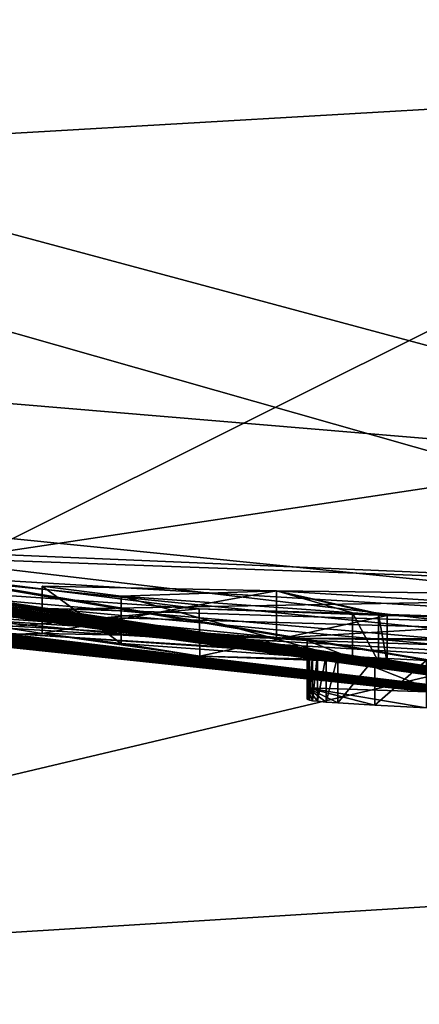
# Model space of a CAD drawing. Units: millimetres. Extents: x -244 to 208, y -501 to 10.
# Drawn here: x -88 to -87, y -96 to -95 of the extents above; entities that cross this region are included whole.
import ezdxf

# ---------------------------------------------------------------- set-up
doc = ezdxf.new("R2010")
doc.units = ezdxf.units.MM
doc.header["$LTSCALE"] = 52.148148
for name, color, linetype in [('2904', 7, 'CONTINUOUS'), ('2938', 7, 'CONTINUOUS'), ('4087', 7, 'CONTINUOUS'), ('4107', 7, 'CONTINUOUS'), ('4121', 7, 'CONTINUOUS'), ('4122', 7, 'CONTINUOUS'), ('4123', 7, 'CONTINUOUS'), ('4455', 7, 'CONTINUOUS'), ('4456', 7, 'CONTINUOUS'), ('4465', 7, 'CONTINUOUS'), ('4467', 7, 'CONTINUOUS'), ('4507', 7, 'CONTINUOUS'), ('4508', 7, 'CONTINUOUS'), ('4509', 7, 'CONTINUOUS'), ('4510', 7, 'CONTINUOUS'), ('4511', 7, 'CONTINUOUS'), ('4512', 7, 'CONTINUOUS'), ('4513', 7, 'CONTINUOUS'), ('4514', 7, 'CONTINUOUS'), ('4888', 7, 'CONTINUOUS'), ('4889', 7, 'CONTINUOUS'), ('4890', 7, 'CONTINUOUS'), ('4903', 7, 'CONTINUOUS'), ('4912', 7, 'CONTINUOUS')]:
    doc.layers.add(name, color=color, linetype=linetype)

msp = doc.modelspace()

# ---------------------------------------------------------------- linework, layer by layer
at = {"layer": '2904', "color": 254, "linetype": 'Continuous', "true_color": 0xe6e6e6}
for points in [[(-85.6337, -92.6213, 500.0647), (-68.1518, -96.1137, 502.7356), (-96.1795, -91.5139, 499.4799), (-85.6337, -92.6213, 500.0647)], [(-96.1795, -91.5139, 499.4799), (-68.1518, -96.1137, 502.7356), (-96.1795, -100.5115, 509.8393), (-96.1795, -91.5139, 499.4799)], [(-80.8051, -93.2182, 532.9749), (-87.7943, -94.7994, 531.731), (-68.1518, -96.1152, 530.6629), (-80.8051, -93.2182, 532.9749)], [(-68.1518, -96.1152, 530.6629), (-87.7943, -94.7994, 531.731), (-96.1795, -100.5115, 523.5607), (-68.1518, -96.1152, 530.6629)]]:
    msp.add_3dface(points, dxfattribs=at)
at = {"layer": '2938', "color": 254, "linetype": 'Continuous', "true_color": 0xe6e6e6}
for points in [[(-29, -82.2, 23.75), (-111.5, -82.2, 23.75), (-111.5, -98.9938, 16.7938), (-29, -82.2, 23.75)], [(-29, -82.2, 23.75), (-111.5, -98.9938, 16.7938), (-29, -86.622, 23.3347), (-29, -82.2, 23.75)], [(-111.5, -98.9938, -16.7938), (-111.5, -82.2, -23.75), (-4.7059, -95.4619, -19.7024), (-111.5, -98.9938, -16.7938)], [(-4.7059, -95.4619, -19.7024), (-111.5, -82.2, -23.75), (-8.9843, -93.2922, -21.0006), (-4.7059, -95.4619, -19.7024)], [(-29, -86.622, 23.3347), (-111.5, -98.9938, 16.7938), (-29, -90.8739, 22.1094), (-29, -86.622, 23.3347)], [(-29, -90.8739, 22.1094), (-111.5, -98.9938, 16.7938), (-28.8726, -92.9213, 21.1924), (-29, -90.8739, 22.1094)], [(-28.8726, -92.9213, 21.1924), (-111.5, -98.9938, 16.7938), (-27.797, -94.9452, 20.0405), (-28.8726, -92.9213, 21.1924)], [(-27.797, -94.9452, 20.0405), (-111.5, -98.9938, 16.7938), (-25.5624, -96.3446, 19.0786), (-27.797, -94.9452, 20.0405)], [(111.5, -98.9938, -16.7938), (-111.5, -98.9938, -16.7938), (-4.7059, -95.4619, -19.7024), (111.5, -98.9938, -16.7938)]]:
    msp.add_3dface(points, dxfattribs=at)
at = {"layer": '4087', "color": 7, "linetype": 'Continuous'}
for points in [[(-88.0214, -94.6071, 659.5294), (-86.8, -94.6377, 659.1), (-88.5393, -95.0393, 661.3493), (-88.0214, -94.6071, 659.5294)], [(-88.5393, -95.0393, 661.3493), (-86.8, -94.6377, 659.1), (-86.8, -94.9387, 660.8091), (-88.5393, -95.0393, 661.3493)], [(-88.5393, -95.0393, 661.3493), (-86.8, -94.9387, 660.8091), (-88.7214, -95.898, 662.6938), (-88.5393, -95.0393, 661.3493)], [(-86.8, -94.9387, 660.8091), (-86.8, -95.4428, 661.8331), (-88.7214, -95.898, 662.6938), (-86.8, -94.9387, 660.8091)], [(-88.7214, -95.898, 662.6938), (-86.8, -95.4428, 661.8331), (-86.8, -95.779, 662.3321), (-88.7214, -95.898, 662.6938)], [(-86.8, -96.7801, 663.5081), (-88.8959, -96.9427, 663.8258), (-86.8, -95.779, 662.3321), (-86.8, -96.7801, 663.5081)], [(-88.8959, -96.9427, 663.8258), (-88.7214, -95.898, 662.6938), (-86.8, -95.779, 662.3321), (-88.8959, -96.9427, 663.8258)]]:
    msp.add_3dface(points, dxfattribs=at)
at = {"layer": '4107', "color": 7, "linetype": 'Continuous'}
for points in [[(-86.8, -94.6377, 659.1), (-93.5145, -93.5705, 659.1), (-86.8, -95.4814, 562.4163), (-86.8, -94.6377, 659.1)], [(-86.8, -95.4814, 562.4163), (-93.5145, -93.5705, 659.1), (-88.0087, -95.4303, 562.5437), (-86.8, -95.4814, 562.4163)], [(-90.8947, -94.9543, 553.2468), (-86.798, -95.6412, 544.1087), (-90.8947, -94.9489, 554.1496), (-90.8947, -94.9543, 553.2468)], [(-90.8947, -94.9489, 554.1496), (-86.798, -95.6412, 544.1087), (-90.476, -95.0737, 553.2965), (-90.8947, -94.9489, 554.1496)], [(-90.8492, -95.0221, 544.1055), (-86.798, -95.6412, 544.1087), (-90.8947, -94.9543, 553.2468), (-90.8492, -95.0221, 544.1055)], [(-90.476, -95.0737, 553.2965), (-86.798, -95.6412, 544.1087), (-90.4449, -95.0824, 553.2402), (-90.476, -95.0737, 553.2965)], [(-90.4449, -95.0824, 553.2402), (-86.798, -95.6412, 544.1087), (-90.4037, -95.0936, 553.1964), (-90.4449, -95.0824, 553.2402)], [(-90.4037, -95.0936, 553.1964), (-86.798, -95.6412, 544.1087), (-90.3567, -95.1062, 553.1639), (-90.4037, -95.0936, 553.1964)], [(-90.3567, -95.1062, 553.1639), (-86.798, -95.6412, 544.1087), (-90.3069, -95.1192, 553.1443), (-90.3567, -95.1062, 553.1639)], [(-90.3069, -95.1192, 553.1443), (-86.798, -95.6412, 544.1087), (-90.2565, -95.132, 553.1334), (-90.3069, -95.1192, 553.1443)], [(-90.2565, -95.132, 553.1334), (-86.798, -95.6412, 544.1087), (-90.2093, -95.1439, 553.1284), (-90.2565, -95.132, 553.1334)], [(-90.2093, -95.1439, 553.1284), (-86.798, -95.6412, 544.1087), (-90.1641, -95.155, 553.1278), (-90.2093, -95.1439, 553.1284)], [(-90.1641, -95.155, 553.1278), (-86.798, -95.6412, 544.1087), (-90.1206, -95.1656, 553.1278), (-90.1641, -95.155, 553.1278)], [(-90.1206, -95.1656, 553.1278), (-86.798, -95.6412, 544.1087), (-90.0801, -95.1754, 553.1322), (-90.1206, -95.1656, 553.1278)], [(-90.0801, -95.1754, 553.1322), (-86.798, -95.6412, 544.1087), (-90.0423, -95.1842, 553.1426), (-90.0801, -95.1754, 553.1322)], [(-90.0423, -95.1842, 553.1426), (-86.798, -95.6412, 544.1087), (-90.0108, -95.1915, 553.1611), (-90.0423, -95.1842, 553.1426)], [(-90.0108, -95.1915, 553.1611), (-86.798, -95.6412, 544.1087), (-89.9885, -95.1965, 553.1921), (-90.0108, -95.1915, 553.1611)], [(-89.9885, -95.1965, 553.1921), (-86.798, -95.6412, 544.1087), (-89.9775, -95.1987, 553.2295), (-89.9885, -95.1965, 553.1921)], [(-89.9775, -95.1987, 553.2295), (-86.798, -95.6412, 544.1087), (-89.1931, -95.3556, 553.3534), (-89.9775, -95.1987, 553.2295)], [(-87.5727, -95.497, 558.2434), (-87.8778, -95.4762, 558.368), (-89.6667, -95.2326, 557.8758), (-87.5727, -95.497, 558.2434)], [(-86.8, -95.5205, 557.9427), (-87.5727, -95.497, 558.2434), (-89.6667, -95.2326, 557.8758), (-86.8, -95.5205, 557.9427)], [(-89.1931, -95.3556, 553.3534), (-86.798, -95.6412, 544.1087), (-89.1754, -95.359, 553.3115), (-89.1931, -95.3556, 553.3534)], [(-89.1754, -95.359, 553.3115), (-86.798, -95.6412, 544.1087), (-89.1458, -95.3643, 553.2757), (-89.1754, -95.359, 553.3115)], [(-89.1458, -95.3643, 553.2757), (-86.798, -95.6412, 544.1087), (-89.1039, -95.3715, 553.2443), (-89.1458, -95.3643, 553.2757)], [(-89.1039, -95.3715, 553.2443), (-86.798, -95.6412, 544.1087), (-89.0253, -95.3847, 553.1986), (-89.1039, -95.3715, 553.2443)], [(-89.0253, -95.3847, 553.1986), (-86.798, -95.6412, 544.1087), (-88.9388, -95.3985, 553.162), (-89.0253, -95.3847, 553.1986)], [(-88.9388, -95.3985, 553.162), (-86.798, -95.6412, 544.1087), (-88.8912, -95.4058, 553.1484), (-88.9388, -95.3985, 553.162)], [(-86.798, -95.6412, 544.1087), (-88.8437, -95.413, 553.1349), (-88.8912, -95.4058, 553.1484), (-86.798, -95.6412, 544.1087)], [(-88.8437, -95.413, 553.1349), (-86.798, -95.6412, 544.1087), (-88.793, -95.4204, 553.1255), (-88.8437, -95.413, 553.1349)], [(-88.793, -95.4204, 553.1255), (-86.798, -95.6412, 544.1087), (-88.7422, -95.4276, 553.1161), (-88.793, -95.4204, 553.1255)], [(-88.5597, -95.4204, 556.9108), (-87.4586, -95.5306, 555.0141), (-87.3198, -95.5352, 555.1529), (-88.5597, -95.4204, 556.9108)], [(-87.4586, -95.5306, 555.0141), (-88.5597, -95.4204, 556.9108), (-87.8135, -95.5086, 555.1323), (-87.4586, -95.5306, 555.0141)], [(-86.8, -95.5261, 557.2937), (-88.5597, -95.4204, 556.9108), (-87.1811, -95.5409, 555.0141), (-86.8, -95.5261, 557.2937)], [(-87.1811, -95.5409, 555.0141), (-88.5597, -95.4204, 556.9108), (-87.3198, -95.5352, 555.1529), (-87.1811, -95.5409, 555.0141)], [(-88.7422, -95.4276, 553.1161), (-86.798, -95.6412, 544.1087), (-88.6896, -95.4349, 553.1102), (-88.7422, -95.4276, 553.1161)], [(-88.6896, -95.4349, 553.1102), (-86.798, -95.6412, 544.1087), (-88.6368, -95.442, 553.1043), (-88.6896, -95.4349, 553.1102)], [(-88.1793, -95.4315, 560.6157), (-86.8, -95.4814, 562.4163), (-88.0087, -95.4303, 562.5437), (-88.1793, -95.4315, 560.6157)], [(-88.6368, -95.442, 553.1043), (-86.798, -95.6412, 544.1087), (-88.5818, -95.4492, 553.1022), (-88.6368, -95.442, 553.1043)], [(-88.5818, -95.4492, 553.1022), (-86.798, -95.6412, 544.1087), (-88.5267, -95.4561, 553.1), (-88.5818, -95.4492, 553.1022)], [(-88.5267, -95.4561, 553.1), (-86.798, -95.6412, 544.1087), (-88.4465, -95.4657, 553.1051), (-88.5267, -95.4561, 553.1)], [(-88.4465, -95.4657, 553.1051), (-86.798, -95.6412, 544.1087), (-88.3663, -95.4749, 553.1102), (-88.4465, -95.4657, 553.1051)], [(-88.3663, -95.4749, 553.1102), (-86.798, -95.6412, 544.1087), (-88.2943, -95.4827, 553.127), (-88.3663, -95.4749, 553.1102)], [(-87.7386, -95.4732, 559.855), (-87.6553, -95.4838, 559.2259), (-87.491, -95.478, 560.9206), (-87.7386, -95.4732, 559.855)], [(-88.2943, -95.4827, 553.127), (-86.798, -95.6412, 544.1087), (-88.2222, -95.49, 553.1439), (-88.2943, -95.4827, 553.127)], [(-87.6553, -95.4838, 559.2259), (-87.4108, -95.5014, 558.6396), (-87.491, -95.478, 560.9206), (-87.6553, -95.4838, 559.2259)], [(-87.3834, -95.5031, 558.5738), (-87.3742, -95.5041, 558.5038), (-87.491, -95.478, 560.9206), (-87.3834, -95.5031, 558.5738)], [(-87.491, -95.478, 560.9206), (-87.3742, -95.5041, 558.5038), (-86.8, -95.5205, 557.9427), (-87.491, -95.478, 560.9206)], [(-87.4108, -95.5014, 558.6396), (-87.3834, -95.5031, 558.5738), (-87.491, -95.478, 560.9206), (-87.4108, -95.5014, 558.6396)], [(-86.8, -95.4871, 561.7672), (-87.491, -95.478, 560.9206), (-86.8, -95.5205, 557.9427), (-86.8, -95.4871, 561.7672)], [(-88.2222, -95.49, 553.1439), (-86.798, -95.6412, 544.1087), (-88.1575, -95.4962, 553.1729), (-88.2222, -95.49, 553.1439)], [(-88.1575, -95.4962, 553.1729), (-86.798, -95.6412, 544.1087), (-88.0927, -95.5021, 553.2019), (-88.1575, -95.4962, 553.1729)], [(-87.3742, -95.5041, 558.5038), (-87.5727, -95.497, 558.2434), (-86.8, -95.5205, 557.9427), (-87.3742, -95.5041, 558.5038)], [(-88.0927, -95.5021, 553.2019), (-86.798, -95.6412, 544.1087), (-88.0377, -95.5067, 553.2416), (-88.0927, -95.5021, 553.2019)], [(-88.0377, -95.5067, 553.2416), (-86.798, -95.6412, 544.1087), (-87.9828, -95.5112, 553.2813), (-88.0377, -95.5067, 553.2416)], [(-87.9828, -95.5112, 553.2813), (-86.798, -95.6412, 544.1087), (-87.9399, -95.5143, 553.331), (-87.9828, -95.5112, 553.2813)], [(-87.9399, -95.5143, 553.331), (-86.798, -95.6412, 544.1087), (-87.897, -95.5173, 553.3807), (-87.9399, -95.5143, 553.331)], [(-87.897, -95.5173, 553.3807), (-86.798, -95.6412, 544.1087), (-87.8662, -95.5191, 553.4386), (-87.897, -95.5173, 553.3807)], [(-87.4586, -95.5426, 553.6266), (-87.4586, -95.5306, 555.0141), (-87.8135, -95.5086, 555.1323), (-87.4586, -95.5426, 553.6266)], [(-87.4582, -95.5431, 553.5772), (-87.4586, -95.5426, 553.6266), (-87.8135, -95.5086, 555.1323), (-87.4582, -95.5431, 553.5772)], [(-87.8085, -95.5093, 555.0871), (-87.4582, -95.5431, 553.5772), (-87.8135, -95.5086, 555.1323), (-87.8085, -95.5093, 555.0871)], [(-87.7891, -95.522, 553.766), (-87.4582, -95.5431, 553.5772), (-87.8085, -95.5093, 555.0871), (-87.7891, -95.522, 553.766)], [(-87.8662, -95.5191, 553.4386), (-86.798, -95.6412, 544.1087), (-87.8354, -95.521, 553.4965), (-87.8662, -95.5191, 553.4386)], [(-87.8354, -95.521, 553.4965), (-86.798, -95.6412, 544.1087), (-87.7997, -95.5225, 553.6245), (-87.8354, -95.521, 553.4965)], [(-87.7997, -95.5225, 553.6245), (-86.798, -95.6412, 544.1087), (-87.7891, -95.522, 553.766), (-87.7997, -95.5225, 553.6245)], [(-87.4563, -95.5436, 553.5287), (-87.4582, -95.5431, 553.5772), (-87.7891, -95.522, 553.766), (-87.4563, -95.5436, 553.5287)], [(-87.4532, -95.5442, 553.4808), (-87.4563, -95.5436, 553.5287), (-87.7891, -95.522, 553.766), (-87.4532, -95.5442, 553.4808)], [(-86.798, -95.6412, 544.1087), (-87.4532, -95.5442, 553.4808), (-87.7891, -95.522, 553.766), (-86.798, -95.6412, 544.1087)], [(-87.4477, -95.5448, 553.4342), (-87.4532, -95.5442, 553.4808), (-86.798, -95.6412, 544.1087), (-87.4477, -95.5448, 553.4342)], [(-87.4387, -95.5456, 553.3896), (-87.4477, -95.5448, 553.4342), (-86.798, -95.6412, 544.1087), (-87.4387, -95.5456, 553.3896)], [(-87.4265, -95.5465, 553.3467), (-87.4387, -95.5456, 553.3896), (-86.798, -95.6412, 544.1087), (-87.4265, -95.5465, 553.3467)], [(-87.3873, -95.5489, 553.2677), (-87.4265, -95.5465, 553.3467), (-86.798, -95.6412, 544.1087), (-87.3873, -95.5489, 553.2677)], [(-87.3332, -95.5517, 553.2037), (-87.3873, -95.5489, 553.2677), (-86.798, -95.6412, 544.1087), (-87.3332, -95.5517, 553.2037)]]:
    msp.add_3dface(points, dxfattribs=at)
at = {"layer": '4121', "color": 7, "linetype": 'Continuous'}
for points in [[(-87.3208, -95.5852, 555.1529), (-87.4586, -95.5806, 555.0141), (-87.3332, -95.6017, 553.2037), (-87.3208, -95.5852, 555.1529)], [(-87.3332, -95.6017, 553.2037), (-87.4586, -95.5806, 555.0141), (-87.3873, -95.5989, 553.2677), (-87.3332, -95.6017, 553.2037)], [(-87.3873, -95.5989, 553.2677), (-87.4586, -95.5806, 555.0141), (-87.4265, -95.5965, 553.3467), (-87.3873, -95.5989, 553.2677)], [(-87.4265, -95.5965, 553.3467), (-87.4586, -95.5806, 555.0141), (-87.4387, -95.5956, 553.3896), (-87.4265, -95.5965, 553.3467)], [(-87.4387, -95.5956, 553.3896), (-87.4586, -95.5806, 555.0141), (-87.4477, -95.5948, 553.4342), (-87.4387, -95.5956, 553.3896)], [(-87.4477, -95.5948, 553.4342), (-87.4586, -95.5806, 555.0141), (-87.4532, -95.5942, 553.4808), (-87.4477, -95.5948, 553.4342)], [(-87.4532, -95.5942, 553.4808), (-87.4586, -95.5806, 555.0141), (-87.4563, -95.5936, 553.5287), (-87.4532, -95.5942, 553.4808)], [(-87.4563, -95.5936, 553.5287), (-87.4586, -95.5806, 555.0141), (-87.4582, -95.5931, 553.5772), (-87.4563, -95.5936, 553.5287)], [(-87.4582, -95.5931, 553.5772), (-87.4586, -95.5806, 555.0141), (-87.4586, -95.5926, 553.6266), (-87.4582, -95.5931, 553.5772)]]:
    msp.add_3dface(points, dxfattribs=at)
at = {"layer": '4122', "color": 7, "linetype": 'Continuous'}
for points in [[(-86.8, -95.5705, 557.9427), (-89.6564, -95.2846, 557.8686), (-88.5534, -95.4711, 556.9102), (-86.8, -95.5705, 557.9427)], [(-86.7999, -95.5761, 557.2937), (-86.8, -95.5705, 557.9427), (-88.5534, -95.4711, 556.9102), (-86.7999, -95.5761, 557.2937)]]:
    msp.add_3dface(points, dxfattribs=at)
at = {"layer": '4123', "color": 7, "linetype": 'Continuous'}
for points in [[(-86.7996, -95.5314, 562.4165), (-87.8826, -95.5005, 561.3336), (-87.4911, -95.528, 560.9204), (-86.7996, -95.5314, 562.4165)], [(-87.4911, -95.528, 560.9204), (-87.8826, -95.5005, 561.3336), (-87.7386, -95.5232, 559.855), (-87.4911, -95.528, 560.9204)], [(-87.7386, -95.5232, 559.855), (-87.8826, -95.5005, 561.3336), (-87.8778, -95.5262, 558.368), (-87.7386, -95.5232, 559.855)], [(-87.5723, -95.547, 558.2435), (-87.7386, -95.5232, 559.855), (-87.8778, -95.5262, 558.368), (-87.5723, -95.547, 558.2435)], [(-87.6552, -95.5338, 559.2256), (-87.7386, -95.5232, 559.855), (-87.5723, -95.547, 558.2435), (-87.6552, -95.5338, 559.2256)], [(-86.7996, -95.5371, 561.7676), (-86.7996, -95.5314, 562.4165), (-87.4911, -95.528, 560.9204), (-86.7996, -95.5371, 561.7676)], [(-87.4108, -95.5514, 558.6396), (-87.6552, -95.5338, 559.2256), (-87.5723, -95.547, 558.2435), (-87.4108, -95.5514, 558.6396)], [(-87.3742, -95.5541, 558.5038), (-87.4108, -95.5514, 558.6396), (-87.5723, -95.547, 558.2435), (-87.3742, -95.5541, 558.5038)], [(-87.3835, -95.5531, 558.5742), (-87.4108, -95.5514, 558.6396), (-87.3742, -95.5541, 558.5038), (-87.3835, -95.5531, 558.5742)]]:
    msp.add_3dface(points, dxfattribs=at)
at = {"layer": '4455', "color": 7, "linetype": 'Continuous'}
for points in [[(-87.4586, -95.5306, 555.0141), (-87.4586, -95.5426, 553.6266), (-87.4586, -95.5806, 555.0141), (-87.4586, -95.5306, 555.0141)], [(-87.4586, -95.5806, 555.0141), (-87.4586, -95.5426, 553.6266), (-87.4586, -95.5926, 553.6266), (-87.4586, -95.5806, 555.0141)]]:
    msp.add_3dface(points, dxfattribs=at)
at = {"layer": '4456', "color": 7, "linetype": 'Continuous'}
for points in [[(-87.3198, -95.5352, 555.1529), (-87.4586, -95.5306, 555.0141), (-87.3208, -95.5852, 555.1529), (-87.3198, -95.5352, 555.1529)], [(-87.4586, -95.5306, 555.0141), (-87.4586, -95.5806, 555.0141), (-87.3208, -95.5852, 555.1529), (-87.4586, -95.5306, 555.0141)]]:
    msp.add_3dface(points, dxfattribs=at)
at = {"layer": '4465', "color": 7, "linetype": 'Continuous'}
for points in [[(-88.5597, -95.4204, 556.9108), (-86.8, -95.5261, 557.2937), (-88.5534, -95.4711, 556.9102), (-88.5597, -95.4204, 556.9108)], [(-86.8, -95.5261, 557.2937), (-86.7999, -95.5761, 557.2937), (-88.5534, -95.4711, 556.9102), (-86.8, -95.5261, 557.2937)]]:
    msp.add_3dface(points, dxfattribs=at)
at = {"layer": '4467', "color": 7, "linetype": 'Continuous'}
for points in [[(-86.8, -95.5205, 557.9427), (-89.6667, -95.2326, 557.8758), (-86.8, -95.5705, 557.9427), (-86.8, -95.5205, 557.9427)], [(-89.6667, -95.2326, 557.8758), (-89.6564, -95.2846, 557.8686), (-86.8, -95.5705, 557.9427), (-89.6667, -95.2326, 557.8758)]]:
    msp.add_3dface(points, dxfattribs=at)
at = {"layer": '4507', "color": 7, "linetype": 'Continuous'}
for points in [[(-87.3873, -95.5489, 553.2677), (-87.3332, -95.5517, 553.2037), (-87.3873, -95.5989, 553.2677), (-87.3873, -95.5489, 553.2677)], [(-87.3332, -95.5517, 553.2037), (-87.3332, -95.6017, 553.2037), (-87.3873, -95.5989, 553.2677), (-87.3332, -95.5517, 553.2037)]]:
    msp.add_3dface(points, dxfattribs=at)
at = {"layer": '4508', "color": 7, "linetype": 'Continuous'}
for points in [[(-87.4265, -95.5465, 553.3467), (-87.3873, -95.5489, 553.2677), (-87.4265, -95.5965, 553.3467), (-87.4265, -95.5465, 553.3467)], [(-87.3873, -95.5489, 553.2677), (-87.3873, -95.5989, 553.2677), (-87.4265, -95.5965, 553.3467), (-87.3873, -95.5489, 553.2677)]]:
    msp.add_3dface(points, dxfattribs=at)
at = {"layer": '4509', "color": 7, "linetype": 'Continuous'}
for points in [[(-87.4387, -95.5456, 553.3896), (-87.4265, -95.5465, 553.3467), (-87.4387, -95.5956, 553.3896), (-87.4387, -95.5456, 553.3896)], [(-87.4265, -95.5465, 553.3467), (-87.4265, -95.5965, 553.3467), (-87.4387, -95.5956, 553.3896), (-87.4265, -95.5465, 553.3467)]]:
    msp.add_3dface(points, dxfattribs=at)
at = {"layer": '4510', "color": 7, "linetype": 'Continuous'}
for points in [[(-87.4477, -95.5448, 553.4342), (-87.4387, -95.5456, 553.3896), (-87.4477, -95.5948, 553.4342), (-87.4477, -95.5448, 553.4342)], [(-87.4387, -95.5456, 553.3896), (-87.4387, -95.5956, 553.3896), (-87.4477, -95.5948, 553.4342), (-87.4387, -95.5456, 553.3896)]]:
    msp.add_3dface(points, dxfattribs=at)
at = {"layer": '4511', "color": 7, "linetype": 'Continuous'}
for points in [[(-87.4532, -95.5442, 553.4808), (-87.4477, -95.5448, 553.4342), (-87.4532, -95.5942, 553.4808), (-87.4532, -95.5442, 553.4808)], [(-87.4477, -95.5448, 553.4342), (-87.4477, -95.5948, 553.4342), (-87.4532, -95.5942, 553.4808), (-87.4477, -95.5448, 553.4342)]]:
    msp.add_3dface(points, dxfattribs=at)
at = {"layer": '4512', "color": 7, "linetype": 'Continuous'}
for points in [[(-87.4563, -95.5436, 553.5287), (-87.4532, -95.5442, 553.4808), (-87.4563, -95.5936, 553.5287), (-87.4563, -95.5436, 553.5287)], [(-87.4532, -95.5442, 553.4808), (-87.4532, -95.5942, 553.4808), (-87.4563, -95.5936, 553.5287), (-87.4532, -95.5442, 553.4808)]]:
    msp.add_3dface(points, dxfattribs=at)
at = {"layer": '4513', "color": 7, "linetype": 'Continuous'}
for points in [[(-87.4582, -95.5431, 553.5772), (-87.4563, -95.5436, 553.5287), (-87.4582, -95.5931, 553.5772), (-87.4582, -95.5431, 553.5772)], [(-87.4563, -95.5436, 553.5287), (-87.4563, -95.5936, 553.5287), (-87.4582, -95.5931, 553.5772), (-87.4563, -95.5436, 553.5287)]]:
    msp.add_3dface(points, dxfattribs=at)
at = {"layer": '4514', "color": 7, "linetype": 'Continuous'}
for points in [[(-87.4586, -95.5426, 553.6266), (-87.4582, -95.5431, 553.5772), (-87.4586, -95.5926, 553.6266), (-87.4586, -95.5426, 553.6266)], [(-87.4582, -95.5431, 553.5772), (-87.4582, -95.5931, 553.5772), (-87.4586, -95.5926, 553.6266), (-87.4582, -95.5431, 553.5772)]]:
    msp.add_3dface(points, dxfattribs=at)
at = {"layer": '4888', "color": 7, "linetype": 'Continuous'}
for points in [[(-86.8, -95.4814, 562.4163), (-88.1793, -95.4315, 560.6157), (-87.8826, -95.5005, 561.3336), (-86.8, -95.4814, 562.4163)], [(-86.8, -95.4814, 562.4163), (-87.8826, -95.5005, 561.3336), (-86.7996, -95.5314, 562.4165), (-86.8, -95.4814, 562.4163)]]:
    msp.add_3dface(points, dxfattribs=at)
at = {"layer": '4889', "color": 7, "linetype": 'Continuous'}
for points in [[(-87.8778, -95.4762, 558.368), (-87.5727, -95.497, 558.2434), (-87.8778, -95.5262, 558.368), (-87.8778, -95.4762, 558.368)], [(-87.5727, -95.497, 558.2434), (-87.5723, -95.547, 558.2435), (-87.8778, -95.5262, 558.368), (-87.5727, -95.497, 558.2434)], [(-87.5727, -95.497, 558.2434), (-87.3742, -95.5041, 558.5038), (-87.5723, -95.547, 558.2435), (-87.5727, -95.497, 558.2434)], [(-87.3742, -95.5041, 558.5038), (-87.3742, -95.5541, 558.5038), (-87.5723, -95.547, 558.2435), (-87.3742, -95.5041, 558.5038)], [(-87.3834, -95.5031, 558.5738), (-87.4108, -95.5014, 558.6396), (-87.3835, -95.5531, 558.5742), (-87.3834, -95.5031, 558.5738)], [(-87.4108, -95.5014, 558.6396), (-87.4108, -95.5514, 558.6396), (-87.3835, -95.5531, 558.5742), (-87.4108, -95.5014, 558.6396)], [(-87.3834, -95.5031, 558.5738), (-87.3835, -95.5531, 558.5742), (-87.3742, -95.5541, 558.5038), (-87.3834, -95.5031, 558.5738)], [(-87.3742, -95.5041, 558.5038), (-87.3834, -95.5031, 558.5738), (-87.3742, -95.5541, 558.5038), (-87.3742, -95.5041, 558.5038)]]:
    msp.add_3dface(points, dxfattribs=at)
at = {"layer": '4890', "color": 7, "linetype": 'Continuous'}
for points in [[(-87.6553, -95.4838, 559.2259), (-87.7386, -95.4732, 559.855), (-87.6552, -95.5338, 559.2256), (-87.6553, -95.4838, 559.2259)], [(-87.7386, -95.4732, 559.855), (-87.491, -95.478, 560.9206), (-87.7386, -95.5232, 559.855), (-87.7386, -95.4732, 559.855)], [(-87.7386, -95.4732, 559.855), (-87.7386, -95.5232, 559.855), (-87.6552, -95.5338, 559.2256), (-87.7386, -95.4732, 559.855)], [(-87.491, -95.478, 560.9206), (-87.4911, -95.528, 560.9204), (-87.7386, -95.5232, 559.855), (-87.491, -95.478, 560.9206)], [(-87.4108, -95.5014, 558.6396), (-87.6553, -95.4838, 559.2259), (-87.4108, -95.5514, 558.6396), (-87.4108, -95.5014, 558.6396)], [(-87.6553, -95.4838, 559.2259), (-87.6552, -95.5338, 559.2256), (-87.4108, -95.5514, 558.6396), (-87.6553, -95.4838, 559.2259)], [(-87.491, -95.478, 560.9206), (-86.8, -95.4871, 561.7672), (-87.4911, -95.528, 560.9204), (-87.491, -95.478, 560.9206)], [(-86.8, -95.4871, 561.7672), (-86.7996, -95.5371, 561.7676), (-87.4911, -95.528, 560.9204), (-86.8, -95.4871, 561.7672)]]:
    msp.add_3dface(points, dxfattribs=at)
at = {"layer": '4903', "color": 7, "linetype": 'Continuous'}
for points in [[(-90.8492, -95.0221, 544.1055), (-93.41, -93.5856, 543.395), (-86.8, -95.3621, 543.4069), (-90.8492, -95.0221, 544.1055)], [(-93.41, -93.5856, 543.395), (-86.8, -94.6412, 543.1), (-86.8, -95.3621, 543.4069), (-93.41, -93.5856, 543.395)], [(-86.798, -95.6412, 544.1087), (-90.8492, -95.0221, 544.1055), (-86.8, -95.3621, 543.4069), (-86.798, -95.6412, 544.1087)]]:
    msp.add_3dface(points, dxfattribs=at)
at = {"layer": '4912', "color": 7, "linetype": 'Continuous'}
for points in [[(-97.6717, -100.8787, 764.109), (-86.8, -101.2118, 765.2972), (-93.85, -93.751, 749.6256), (-97.6717, -100.8787, 764.109)], [(-86.8, -97.4212, 757.6568), (-86.8, -93.9586, 750.3746), (-93.85, -93.751, 749.6256), (-86.8, -97.4212, 757.6568)], [(-86.8, -101.2118, 765.2972), (-86.8, -97.4212, 757.6568), (-93.85, -93.751, 749.6256), (-86.8, -101.2118, 765.2972)]]:
    msp.add_3dface(points, dxfattribs=at)

doc.saveas('drawing.dxf')
